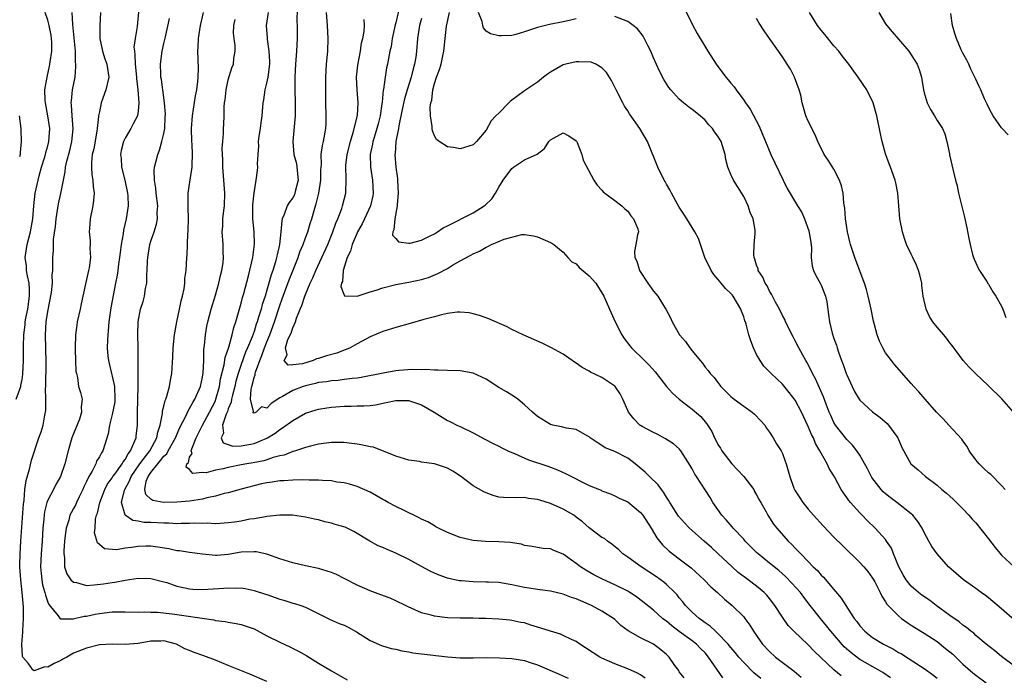
# Model space of a CAD drawing. Units: inches. Extents: x 2601000 to 2604000, y 1497000 to 1500000.
# Drawn here: x 2603291 to 2603443, y 1497416 to 1497518 of the extents above; entities that cross this region are included whole.
import ezdxf

# ---------------------------------------------------------------- set-up
doc = ezdxf.new("R2010")
doc.units = ezdxf.units.IN
doc.header["$MEASUREMENT"] = 0
doc.layers.add('LD26011497_2ft', color=60, linetype='Continuous')

msp = doc.modelspace()

# ---------------------------------------------------------------- linework, layer by layer
at = {"layer": 'LD26011497_2ft'}
for points, elevation in [([(2603333.68, 1497519.68), (2603333.65, 1497517.65), (2603333.7, 1497517), (2603333.7, 1497515.7), (2603333.72, 1497515), (2603333.61, 1497513), (2603333.45, 1497511), (2603333.33, 1497509), (2603333.31, 1497507), (2603333.39, 1497505), (2603333.41, 1497503), (2603333.02, 1497499), (2603333.2, 1497497), (2603333.57, 1497495.57), (2603333.67, 1497495), (2603333.86, 1497493), (2603333.46, 1497491.46), (2603333.36, 1497491), (2603333.26, 1497490.74), (2603333, 1497490.28), (2603332.45, 1497489.55), (2603332.14, 1497489), (2603331.68, 1497487.68), (2603331.38, 1497487), (2603331.31, 1497486.69), (2603331.18, 1497485), (2603330.97, 1497483), (2603330.57, 1497481.43), (2603330.51, 1497481), (2603330.33, 1497480.33), (2603329.91, 1497479), (2603329.67, 1497478.33), (2603329.31, 1497477), (2603329, 1497475.94), (2603328.71, 1497475), (2603328.27, 1497473.73), (2603328.09, 1497473), (2603327.72, 1497471.72), (2603327.49, 1497471), (2603327.35, 1497470.65), (2603327, 1497469.54), (2603326.7, 1497468.7), (2603326.01, 1497467), (2603325.7, 1497466.3), (2603325, 1497464.4), (2603324.52, 1497463), (2603324.19, 1497461.81), (2603324.01, 1497461), (2603323.65, 1497459.65), (2603323.51, 1497459), (2603323.44, 1497458.56), (2603323, 1497457.5), (2603322.88, 1497457.12), (2603322.67, 1497456.67), (2603322.12, 1497455), (2603322.24, 1497453.76), (2603321.91, 1497453), (2603322.23, 1497452.23), (2603323, 1497451.98), (2603323.72, 1497451.72), (2603325, 1497451.78), (2603325.91, 1497451.91), (2603327, 1497452.13), (2603329, 1497452.94), (2603329.1, 1497453), (2603330.26, 1497453.74), (2603331, 1497454.3), (2603331.44, 1497454.56), (2603333, 1497455.71), (2603335, 1497456.82), (2603336.64, 1497457.36), (2603337, 1497457.46), (2603338.32, 1497457.68), (2603339, 1497457.77), (2603341, 1497457.91), (2603342.08, 1497457.92), (2603343, 1497457.96), (2603344.02, 1497457.98), (2603345, 1497458.06), (2603345.84, 1497458.16), (2603347.51, 1497458.49), (2603349, 1497458.8), (2603351, 1497458.81), (2603351.3, 1497458.7), (2603353, 1497458.16), (2603354.97, 1497457), (2603357, 1497455.7), (2603357.48, 1497455.48), (2603358.45, 1497455), (2603359, 1497454.75), (2603361, 1497453.78), (2603362.83, 1497452.83), (2603364.12, 1497452.12), (2603365, 1497451.71), (2603365.44, 1497451.44), (2603366.39, 1497451), (2603367, 1497450.72), (2603367.43, 1497450.57), (2603369.62, 1497449.62), (2603372.61, 1497448.62), (2603373, 1497448.46), (2603374.07, 1497448.07), (2603375.43, 1497447.43), (2603379, 1497445.64), (2603380.87, 1497444.87), (2603381, 1497444.79), (2603382.31, 1497444.31), (2603383, 1497444.02), (2603383.66, 1497443.66), (2603385, 1497443.06), (2603387, 1497441.45), (2603387.35, 1497441), (2603388.62, 1497439), (2603389.51, 1497437.51), (2603389.94, 1497437), (2603390.4, 1497436.4), (2603391.43, 1497435.43), (2603393, 1497434.25), (2603394.83, 1497432.83), (2603396.86, 1497431), (2603397.9, 1497429.9), (2603398.94, 1497429), (2603399.99, 1497427.99), (2603401.21, 1497427), (2603403, 1497425.22), (2603403.18, 1497425), (2603403.95, 1497423.95), (2603404.5, 1497423), (2603405.52, 1497421.52), (2603405.91, 1497421), (2603407, 1497419.84), (2603407.94, 1497419), (2603410.8, 1497416.8), (2603411.89, 1497415.89)], 9150), ([(2603349.48, 1497519.48), (2603349, 1497517.42), (2603348.91, 1497517.09), (2603348.45, 1497515), (2603348.26, 1497513.74), (2603348.09, 1497513), (2603347.86, 1497511.86), (2603347.72, 1497511), (2603347.58, 1497510.42), (2603347.33, 1497509), (2603347.08, 1497507.08), (2603347.05, 1497506.95), (2603346.87, 1497505.13), (2603346.86, 1497504.86), (2603346.58, 1497503), (2603346.27, 1497501.73), (2603346.07, 1497501), (2603345.62, 1497499.62), (2603345.45, 1497499), (2603345.39, 1497498.61), (2603345.04, 1497497), (2603345.1, 1497495), (2603345.39, 1497493), (2603345.48, 1497491), (2603345.42, 1497490.58), (2603345.09, 1497489), (2603344.16, 1497487), (2603343.77, 1497486.23), (2603343.08, 1497485), (2603343, 1497484.82), (2603342.23, 1497483), (2603341.99, 1497482.01), (2603341.48, 1497481), (2603340.84, 1497479), (2603340.72, 1497477.28), (2603340.59, 1497477), (2603340.48, 1497476.48), (2603341.04, 1497475.04), (2603343.01, 1497475.01), (2603345, 1497475.69), (2603345.94, 1497475.94), (2603347, 1497476.3), (2603349, 1497476.79), (2603351, 1497477.17), (2603353, 1497477.59), (2603354.08, 1497477.92), (2603355.5, 1497478.5), (2603357, 1497479.32), (2603357.8, 1497479.8), (2603359, 1497480.48), (2603360.63, 1497481.37), (2603361, 1497481.59), (2603361.99, 1497482.01), (2603363, 1497482.61), (2603363.31, 1497482.69), (2603363.86, 1497483), (2603365.84, 1497483.84), (2603367, 1497484.17), (2603368.55, 1497484.55), (2603369, 1497484.56), (2603370.39, 1497484.39), (2603371, 1497484.23), (2603373, 1497483.34), (2603373.21, 1497483.21), (2603373.51, 1497483), (2603375, 1497481.82), (2603375.7, 1497481), (2603376.33, 1497480.33), (2603377, 1497480.01), (2603377.46, 1497479.46), (2603379, 1497478.14), (2603380.02, 1497477), (2603381, 1497475.52), (2603381.3, 1497475), (2603382.19, 1497473), (2603382.4, 1497472.4), (2603383.04, 1497471.04), (2603384.08, 1497469), (2603384.45, 1497468.45), (2603385.32, 1497467.31), (2603385.56, 1497467), (2603387.58, 1497465), (2603388.3, 1497464.3), (2603389.24, 1497463.24), (2603390.11, 1497462.11), (2603391.03, 1497461), (2603391.95, 1497459.95), (2603392.99, 1497459), (2603395, 1497457.46), (2603396.32, 1497456.32), (2603397.22, 1497455.22), (2603398.02, 1497454.02), (2603398.48, 1497453), (2603398.67, 1497452.67), (2603399, 1497452), (2603399.4, 1497451.4), (2603399.59, 1497451), (2603401.13, 1497449), (2603402.05, 1497448.05), (2603403.01, 1497447.01), (2603404.54, 1497445), (2603404.69, 1497444.69), (2603405, 1497444.19), (2603405.41, 1497443.41), (2603405.67, 1497443), (2603406.48, 1497441.52), (2603406.74, 1497441), (2603407.63, 1497439.63), (2603408.12, 1497439), (2603409.89, 1497437), (2603410.48, 1497436.48), (2603411, 1497435.9), (2603411.45, 1497435.45), (2603411.84, 1497435), (2603413, 1497433.83), (2603413.79, 1497433), (2603414.42, 1497432.42), (2603415, 1497431.72), (2603415.38, 1497431.38), (2603417, 1497429.46), (2603418.14, 1497428.14), (2603418.83, 1497427), (2603420.14, 1497425), (2603420.52, 1497424.52), (2603421, 1497423.86), (2603421.79, 1497423), (2603422.46, 1497422.46), (2603423, 1497422.05), (2603424.69, 1497421), (2603426.21, 1497420.21), (2603427, 1497419.72), (2603427.47, 1497419.47), (2603430.43, 1497417.57), (2603431, 1497417.22), (2603432.3, 1497416.3), (2603433, 1497415.71)], 9144), ([(2603393.73, 1497519.73), (2603395, 1497517.19), (2603395.76, 1497515.76), (2603397.4, 1497513), (2603398.7, 1497511), (2603400.23, 1497509), (2603400.59, 1497508.59), (2603401, 1497508.05), (2603401.49, 1497507.49), (2603401.82, 1497507), (2603403, 1497505.41), (2603403.28, 1497505), (2603404, 1497504), (2603405.38, 1497501.38), (2603405.98, 1497499.97), (2603406.37, 1497499), (2603407.22, 1497497), (2603409.73, 1497491.73), (2603411.33, 1497489), (2603411.99, 1497487.99), (2603412.4, 1497487), (2603413.12, 1497485.12), (2603413.39, 1497483.39), (2603413.49, 1497482.51), (2603413.45, 1497481), (2603413.64, 1497479.64), (2603413.82, 1497479), (2603414.2, 1497478.2), (2603414.88, 1497477), (2603415, 1497476.73), (2603415.7, 1497475), (2603415.87, 1497474.13), (2603416.17, 1497472.17), (2603416.31, 1497471), (2603416.73, 1497469.27), (2603417, 1497468.45), (2603417.38, 1497467.38), (2603417.48, 1497467), (2603417.71, 1497466.29), (2603418.17, 1497465), (2603418.41, 1497464.41), (2603418.91, 1497463), (2603419, 1497462.77), (2603419.81, 1497461), (2603420.2, 1497460.2), (2603420.91, 1497459), (2603421, 1497458.88), (2603423, 1497457.05), (2603424.16, 1497456.16), (2603425.23, 1497455.23), (2603425.45, 1497455), (2603426.9, 1497453), (2603427.53, 1497451.53), (2603428.94, 1497449), (2603430.05, 1497448.05), (2603431.19, 1497447), (2603433, 1497445.65), (2603433.75, 1497445), (2603434.45, 1497444.45), (2603435, 1497443.95), (2603435.5, 1497443.5), (2603436.03, 1497443), (2603437, 1497442), (2603437.93, 1497441), (2603438.42, 1497440.42), (2603439, 1497439.81), (2603441, 1497437.35), (2603441.99, 1497435.99), (2603443, 1497434.83), (2603445, 1497432.94)], 9136), ([(2603290.09, 1497459), (2603290.79, 1497461), (2603290.84, 1497461.16), (2603291, 1497462.08), (2603291.12, 1497462.88), (2603291.22, 1497465), (2603291.24, 1497466.76), (2603291.22, 1497467.22), (2603291.28, 1497469), (2603291.47, 1497470.53), (2603291.51, 1497471), (2603291.61, 1497471.61), (2603291.88, 1497473), (2603292.16, 1497475), (2603292.14, 1497476.14), (2603292.09, 1497477), (2603291.83, 1497478.17), (2603291.72, 1497479), (2603291.7, 1497479.7), (2603291.51, 1497481), (2603291.82, 1497483), (2603292.34, 1497485), (2603292.67, 1497487), (2603292.81, 1497489), (2603293.05, 1497491), (2603293.5, 1497493), (2603293.67, 1497493.67), (2603294.03, 1497495), (2603294.49, 1497496.49), (2603294.63, 1497497), (2603294.69, 1497497.31), (2603295, 1497498.32), (2603295.18, 1497499), (2603295.31, 1497501), (2603295.01, 1497503.01), (2603294.62, 1497505), (2603294.59, 1497505.41), (2603294.55, 1497507), (2603294.88, 1497509), (2603295.28, 1497510.72), (2603295.33, 1497511), (2603295.36, 1497511.36), (2603295.61, 1497513), (2603295.61, 1497514.39), (2603295.58, 1497515), (2603295.51, 1497515.51), (2603295.22, 1497517), (2603295, 1497517.85), (2603294.58, 1497519)], 9166), ([(2603329, 1497415.18), (2603326.34, 1497416.34), (2603323, 1497417.67), (2603321, 1497418.5), (2603319.19, 1497419.19), (2603317.69, 1497419.69), (2603317, 1497420), (2603316.28, 1497420.28), (2603314.98, 1497420.98), (2603313, 1497421.51), (2603312.52, 1497421.48), (2603311, 1497421.46), (2603309, 1497421.11), (2603307, 1497420.94), (2603305, 1497421.02), (2603303, 1497420.91), (2603301, 1497420.4), (2603299, 1497419.59), (2603297.93, 1497419), (2603297.35, 1497418.65), (2603297, 1497418.47), (2603295.99, 1497418.01), (2603295, 1497417.45), (2603294.52, 1497417.48), (2603293.32, 1497417), (2603292.86, 1497416.86), (2603292.68, 1497417), (2603291.96, 1497418.04), (2603291.1, 1497419), (2603291.06, 1497419.06), (2603290.98, 1497420.98), (2603291.12, 1497422.88), (2603291.1, 1497423.1), (2603291.25, 1497425), (2603291.24, 1497426.76), (2603291.04, 1497429), (2603290.8, 1497431), (2603290.67, 1497433), (2603290.67, 1497433.33), (2603290.71, 1497435), (2603290.83, 1497437), (2603291.24, 1497442.76), (2603291.26, 1497443), (2603291.33, 1497443.33), (2603291.46, 1497445), (2603291.62, 1497446.38), (2603292.14, 1497448.14), (2603292.47, 1497449.53), (2603293.63, 1497453), (2603293.96, 1497453.96), (2603294.28, 1497455), (2603294.54, 1497456.54), (2603294.72, 1497457.28), (2603294.71, 1497459), (2603294.66, 1497460.66), (2603294.7, 1497461), (2603294.76, 1497464.76), (2603294.64, 1497469), (2603294.76, 1497471), (2603295, 1497472.62), (2603295.57, 1497475.57), (2603295.71, 1497477), (2603295.69, 1497478.31), (2603295.77, 1497479), (2603295.77, 1497481), (2603295.9, 1497482.1), (2603295.86, 1497483), (2603295.87, 1497483.87), (2603296.17, 1497485.83), (2603296.28, 1497487), (2603296.6, 1497489), (2603296.67, 1497489.33), (2603297.04, 1497490.96), (2603297.71, 1497494.29), (2603297.77, 1497495), (2603297.97, 1497495.97), (2603298.4, 1497497.6), (2603298.75, 1497499), (2603298.95, 1497500.95), (2603298.78, 1497503), (2603298.69, 1497504.69), (2603298.64, 1497505), (2603298.66, 1497505.34), (2603298.85, 1497507), (2603299.23, 1497509), (2603299.37, 1497510.63), (2603299.36, 1497511), (2603299.32, 1497511.32), (2603299.28, 1497513), (2603299.08, 1497515.08), (2603298.86, 1497517.14), (2603298.78, 1497519)], 9164), ([(2603303.17, 1497519), (2603303.06, 1497517), (2603303.08, 1497515), (2603303.5, 1497513), (2603303.85, 1497511.85), (2603304.17, 1497511), (2603304.46, 1497509), (2603304.01, 1497507), (2603303.3, 1497505), (2603303, 1497503.62), (2603302.89, 1497503), (2603302.89, 1497502.89), (2603302.68, 1497501), (2603302.62, 1497500.62), (2603302.12, 1497497.88), (2603301.9, 1497497), (2603301.76, 1497495.76), (2603301.77, 1497495), (2603301.82, 1497493.82), (2603301.99, 1497493), (2603302.02, 1497492.02), (2603302.19, 1497491), (2603302.11, 1497489.89), (2603302.01, 1497489), (2603301.6, 1497487), (2603301.49, 1497485.49), (2603301.44, 1497485), (2603301.57, 1497483.57), (2603301.58, 1497483), (2603301.54, 1497482.46), (2603301.61, 1497481), (2603301.4, 1497479.4), (2603301.33, 1497479), (2603300.89, 1497477.11), (2603300.42, 1497475), (2603300.2, 1497473.8), (2603300, 1497473), (2603299.57, 1497471), (2603299.48, 1497470.52), (2603299.28, 1497469), (2603299.23, 1497467), (2603299.26, 1497466.74), (2603299.31, 1497465), (2603299.35, 1497463.35), (2603299.43, 1497463), (2603299.6, 1497462.4), (2603299.77, 1497461), (2603300.05, 1497460.05), (2603300.32, 1497459), (2603300.17, 1497457.83), (2603300.24, 1497457), (2603299.9, 1497455.9), (2603298.74, 1497453), (2603298.14, 1497451), (2603297.63, 1497449), (2603296.96, 1497447), (2603296.24, 1497445.76), (2603295.86, 1497445), (2603295, 1497443.36), (2603294.86, 1497443), (2603294.48, 1497441.52), (2603294.42, 1497441), (2603294.38, 1497440.38), (2603294.25, 1497439), (2603294.13, 1497437), (2603293.96, 1497435), (2603293.88, 1497433), (2603293.95, 1497431.95), (2603294.07, 1497431), (2603294.2, 1497430.2), (2603294.56, 1497429), (2603294.62, 1497428.62), (2603295, 1497427.49), (2603295.14, 1497427.14), (2603296.6, 1497425.4), (2603296.93, 1497424.93), (2603298.94, 1497424.94), (2603300.66, 1497425.34), (2603301, 1497425.36), (2603302.33, 1497425.67), (2603303, 1497425.78), (2603305, 1497426), (2603306.01, 1497425.99), (2603307, 1497426), (2603309, 1497425.98), (2603309.98, 1497426.02), (2603311, 1497425.97), (2603312.04, 1497425.96), (2603314.28, 1497425.72), (2603320.75, 1497424.75), (2603321, 1497424.68), (2603322.52, 1497424.52), (2603323, 1497424.41), (2603324.22, 1497424.22), (2603325, 1497424.05), (2603327, 1497423.35), (2603329, 1497422.31), (2603331, 1497421.31), (2603332.58, 1497420.58), (2603333.91, 1497419.91), (2603335.18, 1497419.18), (2603337, 1497418.04), (2603339, 1497416.84), (2603341.48, 1497415.48)], 9162), ([(2603309.06, 1497519.06), (2603308.87, 1497516.87), (2603308.55, 1497515), (2603308.37, 1497513.63), (2603308.43, 1497513), (2603308.52, 1497512.52), (2603308.57, 1497511), (2603308.77, 1497509), (2603308.76, 1497508.76), (2603308.97, 1497507), (2603309.11, 1497505), (2603309, 1497503.72), (2603308.9, 1497503), (2603308.26, 1497501.74), (2603307.86, 1497501), (2603307, 1497499.54), (2603306.76, 1497499), (2603306.41, 1497497.59), (2603306.3, 1497497), (2603306.36, 1497496.36), (2603306.42, 1497495), (2603306.93, 1497493), (2603307.38, 1497491), (2603307.42, 1497490.58), (2603307.47, 1497489), (2603307.16, 1497487), (2603306.75, 1497485.25), (2603306.68, 1497484.68), (2603306.37, 1497483), (2603306.21, 1497481.79), (2603306.12, 1497481), (2603305.96, 1497479.96), (2603305.85, 1497479), (2603305.75, 1497478.25), (2603305.53, 1497477), (2603304.79, 1497473.21), (2603304.48, 1497471), (2603304.39, 1497469.61), (2603304.3, 1497469), (2603304.25, 1497468.25), (2603304.22, 1497467), (2603304.32, 1497465.68), (2603304.4, 1497465), (2603304.53, 1497464.53), (2603304.89, 1497463), (2603305, 1497462.59), (2603305.34, 1497461), (2603305.41, 1497459), (2603305.38, 1497458.62), (2603305, 1497456.62), (2603304.58, 1497455), (2603304.38, 1497453.62), (2603303.54, 1497451), (2603303.31, 1497450.69), (2603303, 1497450.09), (2603302.58, 1497449.42), (2603302.43, 1497449), (2603301.86, 1497447.86), (2603301.35, 1497447), (2603301, 1497446.24), (2603300.6, 1497445.4), (2603300.43, 1497445), (2603299.88, 1497443.88), (2603299.46, 1497443), (2603299.33, 1497442.67), (2603299, 1497442.05), (2603298.61, 1497441.39), (2603298.44, 1497441), (2603298.25, 1497440.25), (2603297.85, 1497439), (2603297.75, 1497438.25), (2603297.61, 1497437), (2603297.48, 1497435.48), (2603297.48, 1497435), (2603297.57, 1497434.43), (2603297.58, 1497433), (2603297.93, 1497431.93), (2603298.56, 1497431), (2603299, 1497430.6), (2603299.45, 1497430.55), (2603301, 1497430.12), (2603302.18, 1497430.18), (2603303.64, 1497430.36), (2603305, 1497430.58), (2603305.39, 1497430.61), (2603307, 1497430.93), (2603309, 1497431.24), (2603311, 1497431.2), (2603313, 1497430.68), (2603313.46, 1497430.54), (2603315, 1497430), (2603316.25, 1497429.75), (2603317, 1497429.57), (2603317.53, 1497429.53), (2603319, 1497429.47), (2603322.33, 1497429.67), (2603323, 1497429.75), (2603324.31, 1497429.69), (2603325, 1497429.72), (2603325.64, 1497429.64), (2603327, 1497429.34), (2603328.77, 1497428.77), (2603329, 1497428.68), (2603330.26, 1497428.26), (2603331, 1497427.96), (2603331.76, 1497427.76), (2603333, 1497427.37), (2603333.3, 1497427.3), (2603334.24, 1497427), (2603335, 1497426.72), (2603335.59, 1497426.41), (2603338.82, 1497424.82), (2603340.22, 1497424.22), (2603341, 1497423.93), (2603341.62, 1497423.62), (2603342.91, 1497422.91), (2603345, 1497421.56), (2603346.77, 1497420.77), (2603348.3, 1497420.3), (2603349, 1497420.2), (2603349.95, 1497419.95), (2603351, 1497419.79), (2603351.66, 1497419.66), (2603353, 1497419.48), (2603357, 1497419.03), (2603359, 1497418.9), (2603361, 1497418.88), (2603363.09, 1497418.91), (2603365.12, 1497418.88), (2603367, 1497418.77), (2603369, 1497418.45), (2603369.85, 1497418.15), (2603371, 1497417.8), (2603374.35, 1497416.35), (2603375.73, 1497415.73)], 9160), ([(2603387.72, 1497415.72), (2603387, 1497416.24), (2603386.5, 1497416.5), (2603385, 1497417.17), (2603383, 1497417.92), (2603381, 1497418.82), (2603380.68, 1497419), (2603379.65, 1497419.65), (2603378.45, 1497420.45), (2603377.58, 1497421), (2603377, 1497421.39), (2603376.27, 1497421.73), (2603375, 1497422.36), (2603374.55, 1497422.55), (2603373, 1497423.01), (2603371.49, 1497423.49), (2603369.96, 1497423.96), (2603369, 1497424.29), (2603368.38, 1497424.38), (2603367, 1497424.69), (2603366.7, 1497424.7), (2603365, 1497424.85), (2603362.96, 1497424.96), (2603361.95, 1497425), (2603361, 1497425.03), (2603359, 1497425.01), (2603357, 1497425.06), (2603355, 1497425.33), (2603354.51, 1497425.49), (2603353, 1497425.88), (2603351.4, 1497426.6), (2603351, 1497426.76), (2603350.53, 1497427), (2603349, 1497427.74), (2603348.11, 1497428.11), (2603346.67, 1497428.67), (2603345, 1497429.26), (2603343, 1497430.13), (2603341, 1497431.19), (2603339.79, 1497431.79), (2603339, 1497432.13), (2603338.35, 1497432.35), (2603337, 1497432.75), (2603335, 1497433.17), (2603333, 1497433.63), (2603331, 1497434.25), (2603329, 1497434.94), (2603327.31, 1497435.31), (2603327, 1497435.35), (2603325, 1497435.29), (2603323, 1497434.93), (2603321.22, 1497434.78), (2603321, 1497434.75), (2603319, 1497434.94), (2603317, 1497435.22), (2603315.46, 1497435.46), (2603315, 1497435.5), (2603313.77, 1497435.77), (2603312.07, 1497436.07), (2603311, 1497436.21), (2603310.2, 1497436.2), (2603309, 1497436.16), (2603307.98, 1497435.98), (2603307, 1497435.87), (2603305.64, 1497435.64), (2603303.79, 1497435.79), (2603303, 1497436.44), (2603302.71, 1497436.71), (2603302.27, 1497438.27), (2603302.33, 1497439), (2603302.4, 1497440.4), (2603302.56, 1497441), (2603302.69, 1497441.31), (2603303.05, 1497443), (2603303.83, 1497445), (2603304.23, 1497445.77), (2603305, 1497446.83), (2603305.1, 1497447), (2603305.4, 1497447.4), (2603306.54, 1497449), (2603306.7, 1497449.3), (2603307, 1497449.67), (2603307.45, 1497450.55), (2603307.84, 1497451), (2603308.53, 1497452.53), (2603308.69, 1497453), (2603308.71, 1497453.29), (2603308.9, 1497455), (2603308.92, 1497456.92), (2603308.98, 1497459), (2603309.02, 1497461.02), (2603309.03, 1497467.03), (2603308.98, 1497469.02), (2603309, 1497471), (2603309.39, 1497473), (2603309.81, 1497474.19), (2603310, 1497475), (2603310.17, 1497476.17), (2603310.37, 1497477), (2603310.39, 1497478.39), (2603310.44, 1497479), (2603310.48, 1497480.48), (2603310.51, 1497481), (2603310.84, 1497483), (2603311, 1497483.52), (2603311.49, 1497485), (2603311.85, 1497486.15), (2603312, 1497487), (2603311.98, 1497487.98), (2603312.06, 1497489), (2603311.81, 1497491), (2603311.78, 1497491.78), (2603311.55, 1497493), (2603311.51, 1497494.49), (2603311.58, 1497495), (2603312.06, 1497497), (2603312.35, 1497497.65), (2603312.71, 1497499), (2603313, 1497500.24), (2603313.14, 1497501), (2603313.23, 1497502.77), (2603313.24, 1497503.24), (2603313.1, 1497505), (2603312.83, 1497507), (2603312.63, 1497508.63), (2603312.56, 1497509), (2603312.53, 1497509.47), (2603312.48, 1497511), (2603312.73, 1497513), (2603313, 1497514.2), (2603313.17, 1497514.83), (2603313.25, 1497515.25), (2603313.9, 1497518.1)], 9158), ([(2603393.75, 1497415.75), (2603393, 1497416.72), (2603392.9, 1497416.9), (2603392.3, 1497417.7), (2603391.4, 1497419), (2603391, 1497419.37), (2603390.14, 1497420.14), (2603389, 1497420.98), (2603387, 1497421.96), (2603385.04, 1497423.04), (2603383.9, 1497423.9), (2603383, 1497424.8), (2603382.76, 1497425), (2603381, 1497426.13), (2603379.37, 1497427), (2603379, 1497427.17), (2603377.7, 1497427.7), (2603377, 1497428.05), (2603376.26, 1497428.26), (2603375, 1497428.77), (2603373, 1497429.21), (2603371, 1497429.48), (2603369.7, 1497429.7), (2603369, 1497429.8), (2603367, 1497430.22), (2603365, 1497430.54), (2603363.39, 1497430.61), (2603363, 1497430.64), (2603361, 1497430.66), (2603359.2, 1497430.8), (2603359, 1497430.8), (2603358.82, 1497430.82), (2603357, 1497431.23), (2603355.71, 1497431.71), (2603355, 1497432.02), (2603354.34, 1497432.34), (2603353, 1497433.04), (2603351, 1497434.13), (2603349, 1497435.14), (2603347.67, 1497435.67), (2603347, 1497436.01), (2603346.28, 1497436.28), (2603344.99, 1497436.99), (2603342.49, 1497438.49), (2603341.13, 1497439.13), (2603339.59, 1497439.58), (2603339, 1497439.77), (2603337.98, 1497439.98), (2603337, 1497440.27), (2603336.38, 1497440.38), (2603335, 1497440.7), (2603332.99, 1497440.99), (2603331, 1497441.04), (2603329, 1497440.79), (2603328.78, 1497440.78), (2603327, 1497440.44), (2603326.37, 1497440.37), (2603325, 1497440.1), (2603323.95, 1497439.95), (2603323, 1497439.8), (2603321.74, 1497439.74), (2603321, 1497439.68), (2603319.75, 1497439.75), (2603319, 1497439.72), (2603317.75, 1497439.75), (2603317, 1497439.7), (2603315.72, 1497439.72), (2603315, 1497439.68), (2603313.76, 1497439.76), (2603313, 1497439.75), (2603311, 1497439.87), (2603309.89, 1497439.89), (2603309, 1497440.08), (2603308.17, 1497440.17), (2603306.99, 1497440.99), (2603306.45, 1497443), (2603306.9, 1497444.9), (2603306.94, 1497445), (2603307.68, 1497446.32), (2603307.92, 1497447), (2603309.29, 1497449), (2603310.83, 1497451), (2603311.93, 1497453), (2603312.09, 1497453.91), (2603312.44, 1497455), (2603312.78, 1497456.78), (2603312.81, 1497457.19), (2603313, 1497457.92), (2603313.2, 1497458.8), (2603313.3, 1497459), (2603313.46, 1497459.46), (2603313.87, 1497461), (2603314.02, 1497461.98), (2603314.25, 1497463), (2603314.41, 1497465.59), (2603314.46, 1497467), (2603314.67, 1497469), (2603315.04, 1497471), (2603315.46, 1497473), (2603315.7, 1497474.3), (2603315.9, 1497475), (2603316.15, 1497476.15), (2603316.25, 1497477), (2603316.28, 1497477.72), (2603316.46, 1497479), (2603316.57, 1497481), (2603316.63, 1497481.37), (2603316.66, 1497483), (2603316.73, 1497484.73), (2603316.77, 1497485), (2603316.78, 1497485.22), (2603316.84, 1497487), (2603316.79, 1497488.79), (2603316.76, 1497489.24), (2603316.76, 1497491), (2603317.07, 1497493.07), (2603317.41, 1497495), (2603317.39, 1497495.39), (2603317.47, 1497497), (2603317.39, 1497498.61), (2603317.36, 1497499), (2603317.31, 1497501), (2603317.45, 1497503), (2603317.92, 1497506.08), (2603318.11, 1497507), (2603318.3, 1497508.3), (2603318.35, 1497509), (2603318.39, 1497510.39), (2603318.26, 1497513), (2603318.32, 1497513.68), (2603318.38, 1497515), (2603318.71, 1497517), (2603319.17, 1497519)], 9156), ([(2603399.75, 1497415.75), (2603397.55, 1497419), (2603397, 1497419.64), (2603396.3, 1497420.3), (2603395.65, 1497421), (2603395, 1497421.5), (2603393, 1497422.94), (2603391.82, 1497423.82), (2603391, 1497424.55), (2603390.73, 1497424.73), (2603390.37, 1497425), (2603389, 1497426.25), (2603386.35, 1497428.35), (2603385.34, 1497429), (2603385, 1497429.2), (2603383, 1497430.2), (2603381.07, 1497431.07), (2603379.75, 1497431.75), (2603378.48, 1497432.48), (2603377.67, 1497433), (2603377, 1497433.52), (2603375, 1497434.95), (2603373.53, 1497435.53), (2603373, 1497435.77), (2603371.86, 1497435.86), (2603371, 1497435.99), (2603370.17, 1497436.17), (2603369, 1497436.31), (2603368.49, 1497436.49), (2603366.75, 1497436.75), (2603365, 1497436.86), (2603362.92, 1497436.92), (2603361, 1497437.1), (2603359, 1497437.57), (2603357, 1497438.33), (2603355.64, 1497439), (2603355.23, 1497439.23), (2603355, 1497439.34), (2603353.96, 1497439.96), (2603353, 1497440.4), (2603352.61, 1497440.61), (2603351.78, 1497441), (2603351, 1497441.39), (2603350.28, 1497441.72), (2603349, 1497442.36), (2603347.84, 1497443), (2603347.31, 1497443.31), (2603347, 1497443.47), (2603346.03, 1497444.03), (2603345, 1497444.6), (2603343, 1497445.48), (2603341.83, 1497445.83), (2603341, 1497446.02), (2603339.84, 1497446.16), (2603339, 1497446.34), (2603337.62, 1497446.38), (2603337, 1497446.47), (2603335.56, 1497446.44), (2603334.5, 1497446.5), (2603333, 1497446.45), (2603331.65, 1497446.35), (2603331, 1497446.34), (2603329.84, 1497446.16), (2603329, 1497446.05), (2603328.14, 1497445.86), (2603325, 1497445.06), (2603323, 1497444.48), (2603322.36, 1497444.36), (2603321, 1497443.94), (2603319.7, 1497443.7), (2603319, 1497443.5), (2603317, 1497443.2), (2603315.02, 1497443.02), (2603313, 1497442.98), (2603311.3, 1497443.3), (2603311, 1497443.51), (2603310.21, 1497444.21), (2603310.07, 1497445), (2603310.28, 1497446.29), (2603310.57, 1497447), (2603311, 1497447.62), (2603312.06, 1497449), (2603312.51, 1497449.48), (2603313, 1497450.15), (2603313.45, 1497450.55), (2603313.68, 1497451), (2603314.83, 1497453), (2603314.87, 1497453.13), (2603315.46, 1497454.54), (2603316.46, 1497456.46), (2603316.78, 1497457.22), (2603317, 1497457.55), (2603317.49, 1497458.51), (2603317.82, 1497459), (2603318.69, 1497461), (2603319, 1497462.44), (2603319.1, 1497463.1), (2603319.19, 1497465), (2603319.23, 1497466.77), (2603319.33, 1497467.33), (2603319.46, 1497469), (2603319.67, 1497470.33), (2603319.81, 1497471), (2603320.34, 1497473), (2603321, 1497475.15), (2603321.54, 1497477), (2603321.8, 1497478.2), (2603322.01, 1497479), (2603322.19, 1497480.19), (2603322.27, 1497481), (2603322.22, 1497481.79), (2603322.21, 1497483), (2603322.06, 1497485), (2603322.15, 1497485.85), (2603322.16, 1497487), (2603322.31, 1497488.31), (2603322.42, 1497489), (2603322.49, 1497491), (2603322.16, 1497495), (2603322.15, 1497496.15), (2603322.07, 1497497.93), (2603322.14, 1497499), (2603322.25, 1497500.25), (2603322.26, 1497501), (2603322.31, 1497501.69), (2603322.36, 1497503), (2603322.37, 1497504.37), (2603322.43, 1497505), (2603322.51, 1497505.49), (2603322.66, 1497507), (2603323, 1497508.57), (2603323.57, 1497510.43), (2603323.81, 1497511), (2603323.89, 1497511.89), (2603324.06, 1497513), (2603324.08, 1497513.92), (2603323.91, 1497515), (2603323.83, 1497515.83), (2603323.88, 1497517), (2603324.07, 1497517.93)], 9154), ([(2603405.65, 1497415.65), (2603404.57, 1497416.57), (2603403, 1497418.15), (2603402.23, 1497419), (2603401.69, 1497419.69), (2603401, 1497420.46), (2603400.56, 1497421), (2603398.83, 1497422.83), (2603398.61, 1497423), (2603397.8, 1497423.8), (2603397, 1497424.31), (2603396.62, 1497424.62), (2603396.06, 1497425), (2603395, 1497425.95), (2603393.98, 1497427), (2603393.56, 1497427.56), (2603393, 1497428.17), (2603392.64, 1497428.64), (2603392.31, 1497429), (2603391, 1497430.28), (2603390.61, 1497430.61), (2603389.47, 1497431.47), (2603387.07, 1497433), (2603385, 1497434.51), (2603384.24, 1497435), (2603383.62, 1497435.62), (2603382.53, 1497436.53), (2603381.83, 1497437), (2603381.37, 1497437.37), (2603381, 1497437.56), (2603379, 1497439.07), (2603377.96, 1497439.96), (2603377, 1497440.73), (2603376.63, 1497441), (2603375, 1497441.96), (2603373, 1497442.81), (2603371.33, 1497443.33), (2603371, 1497443.46), (2603369.62, 1497443.62), (2603369, 1497443.76), (2603367.68, 1497443.68), (2603365.74, 1497443.74), (2603365, 1497443.82), (2603364.09, 1497444.09), (2603363, 1497444.47), (2603362.64, 1497444.64), (2603361, 1497445.59), (2603359.06, 1497447.06), (2603357.84, 1497447.84), (2603357, 1497448.33), (2603355, 1497449), (2603353, 1497449.25), (2603352.67, 1497449.33), (2603351, 1497449.56), (2603349, 1497450.18), (2603345.55, 1497451.55), (2603345, 1497451.64), (2603343.9, 1497451.9), (2603343, 1497452.05), (2603342.16, 1497452.16), (2603341, 1497452.29), (2603340.3, 1497452.3), (2603339, 1497452.29), (2603338.21, 1497452.21), (2603337, 1497452.02), (2603335.74, 1497451.74), (2603335, 1497451.53), (2603333.42, 1497451), (2603333.1, 1497450.9), (2603333, 1497450.88), (2603331.67, 1497450.33), (2603331, 1497450.21), (2603329.96, 1497449.96), (2603329, 1497449.61), (2603328.54, 1497449.46), (2603326.85, 1497449.15), (2603325.89, 1497449), (2603325, 1497448.83), (2603323, 1497448.43), (2603322.19, 1497448.19), (2603321, 1497447.99), (2603319.59, 1497447.59), (2603319, 1497447.65), (2603317.5, 1497447.5), (2603317, 1497448.09), (2603316.46, 1497448.46), (2603316.59, 1497449), (2603316.81, 1497449.19), (2603317, 1497450.04), (2603317.41, 1497450.59), (2603317.27, 1497451), (2603317.33, 1497451.33), (2603318.04, 1497453), (2603319.01, 1497455), (2603320.11, 1497457), (2603321, 1497458.77), (2603321.09, 1497459), (2603321.64, 1497461), (2603321.82, 1497462.18), (2603322.36, 1497464.36), (2603322.51, 1497465.49), (2603323.08, 1497467.08), (2603323.62, 1497469), (2603323.86, 1497470.14), (2603324.16, 1497471), (2603325, 1497473.9), (2603325.22, 1497474.78), (2603325.42, 1497475.42), (2603326.16, 1497478.16), (2603326.83, 1497481), (2603327.08, 1497483.08), (2603327, 1497485), (2603326.8, 1497487), (2603326.8, 1497488.8), (2603326.81, 1497489.19), (2603327, 1497491.04), (2603327.35, 1497493), (2603327.52, 1497494.48), (2603327.6, 1497495), (2603327.56, 1497495.56), (2603327.62, 1497497), (2603327.74, 1497498.26), (2603327.71, 1497499), (2603327.82, 1497499.82), (2603328.01, 1497501), (2603328.11, 1497501.88), (2603328.29, 1497503), (2603328.43, 1497505), (2603328.53, 1497505.47), (2603328.72, 1497507), (2603329, 1497508.06), (2603329.18, 1497509), (2603329.43, 1497511), (2603329.43, 1497511.43), (2603329.36, 1497513), (2603329.09, 1497514.91), (2603329.09, 1497515.09), (2603328.92, 1497517), (2603329.23, 1497519)], 9152), ([(2603418.1, 1497416.1), (2603417, 1497417.03), (2603413.92, 1497419.92), (2603413, 1497420.87), (2603410.77, 1497423), (2603409.91, 1497423.91), (2603409, 1497425.2), (2603407.83, 1497427), (2603407, 1497428.08), (2603406.58, 1497428.58), (2603406.18, 1497429), (2603405.55, 1497429.55), (2603405, 1497430.01), (2603403.67, 1497431), (2603403.28, 1497431.28), (2603402.14, 1497432.14), (2603401.18, 1497433), (2603399.04, 1497435.04), (2603398, 1497436), (2603396.84, 1497437), (2603394.56, 1497439), (2603393.8, 1497439.8), (2603392.87, 1497440.87), (2603391.53, 1497443), (2603391.34, 1497443.34), (2603391, 1497443.83), (2603390.56, 1497444.56), (2603390.21, 1497445), (2603389.71, 1497445.71), (2603388.39, 1497447), (2603387.7, 1497447.7), (2603386.13, 1497449), (2603385, 1497449.85), (2603383, 1497450.88), (2603381.48, 1497451.48), (2603381, 1497451.85), (2603380.27, 1497452.27), (2603379.18, 1497453), (2603379, 1497453.16), (2603378.69, 1497453.31), (2603377, 1497454.29), (2603375.47, 1497454.53), (2603374.74, 1497454.74), (2603373.37, 1497455), (2603373, 1497455.1), (2603371, 1497456.34), (2603370.22, 1497457), (2603369, 1497458.14), (2603367.94, 1497459), (2603367.4, 1497459.4), (2603367, 1497459.64), (2603366.17, 1497460.17), (2603365, 1497460.85), (2603363, 1497462.1), (2603361, 1497463.06), (2603359, 1497463.4), (2603357, 1497463.45), (2603355.53, 1497463.53), (2603355, 1497463.52), (2603353.6, 1497463.6), (2603353, 1497463.58), (2603351.6, 1497463.6), (2603349.45, 1497463.45), (2603349, 1497463.39), (2603347.06, 1497463.06), (2603343.64, 1497462.36), (2603343, 1497462.28), (2603342.23, 1497462.23), (2603341, 1497462.05), (2603340.06, 1497461.94), (2603339, 1497461.87), (2603338.27, 1497461.73), (2603337, 1497461.58), (2603336.56, 1497461.44), (2603335, 1497461.11), (2603334.65, 1497461), (2603333, 1497460.38), (2603331.42, 1497459.42), (2603331, 1497459.21), (2603329.67, 1497458.33), (2603329, 1497457.61), (2603328.18, 1497457.82), (2603327.33, 1497457), (2603327, 1497456.87), (2603326.89, 1497456.89), (2603326.88, 1497457), (2603326.91, 1497457.09), (2603326.48, 1497459), (2603326.56, 1497460.56), (2603326.68, 1497461), (2603327, 1497462.4), (2603327.2, 1497462.8), (2603327.17, 1497463), (2603327.21, 1497463.21), (2603327.88, 1497465), (2603328.22, 1497465.78), (2603328.63, 1497467), (2603329, 1497467.93), (2603329.45, 1497469), (2603330.18, 1497471), (2603331, 1497473.57), (2603331.39, 1497474.61), (2603332.45, 1497477.54), (2603333, 1497478.94), (2603333.85, 1497481), (2603334.13, 1497481.87), (2603334.63, 1497483), (2603335, 1497484.08), (2603335.34, 1497485), (2603335.71, 1497486.29), (2603335.95, 1497487), (2603336.32, 1497488.32), (2603336.54, 1497489), (2603336.67, 1497489.33), (2603337.08, 1497491), (2603337.39, 1497493), (2603337.38, 1497494.62), (2603337.4, 1497495), (2603337.45, 1497495.45), (2603337.43, 1497497), (2603337.62, 1497498.38), (2603337.79, 1497499), (2603338.16, 1497501), (2603338.19, 1497501.81), (2603338.21, 1497503), (2603338.15, 1497505), (2603338.14, 1497507), (2603338.16, 1497509), (2603338.26, 1497511), (2603338.44, 1497513), (2603338.52, 1497515), (2603338.41, 1497517), (2603338.23, 1497519)], 9148), ([(2603425.76, 1497415.76), (2603424.58, 1497416.58), (2603423.88, 1497417), (2603421, 1497418.64), (2603419.65, 1497419.65), (2603418.6, 1497420.6), (2603416.53, 1497423), (2603415.86, 1497423.86), (2603414.91, 1497425), (2603413.32, 1497427), (2603412.3, 1497428.3), (2603411.8, 1497429), (2603410.47, 1497430.47), (2603409.48, 1497431.48), (2603408.42, 1497432.42), (2603407, 1497433.58), (2603405.24, 1497435), (2603405, 1497435.23), (2603404.11, 1497436.11), (2603403.24, 1497437), (2603403, 1497437.28), (2603401.37, 1497439), (2603401.21, 1497439.21), (2603400.28, 1497440.28), (2603399.58, 1497441), (2603399, 1497441.87), (2603398.21, 1497443), (2603397.78, 1497443.78), (2603397, 1497444.94), (2603395.67, 1497447), (2603395.4, 1497447.4), (2603395, 1497448.18), (2603394.7, 1497448.7), (2603393.24, 1497451), (2603393, 1497451.29), (2603392.08, 1497452.08), (2603390.87, 1497452.87), (2603389.56, 1497453.56), (2603389, 1497453.82), (2603387.21, 1497454.79), (2603387, 1497454.91), (2603386.89, 1497455), (2603385.95, 1497455.95), (2603385.13, 1497457), (2603385, 1497457.27), (2603384.25, 1497459), (2603383.84, 1497459.84), (2603383.06, 1497461), (2603383, 1497461.06), (2603381, 1497462.37), (2603379.2, 1497463.2), (2603379, 1497463.34), (2603377.92, 1497463.92), (2603377, 1497464.6), (2603376.74, 1497464.74), (2603376.36, 1497465), (2603375, 1497466), (2603373.05, 1497467.05), (2603371.7, 1497467.7), (2603368.79, 1497469), (2603367, 1497469.85), (2603366.26, 1497470.26), (2603363.46, 1497471.46), (2603362, 1497472), (2603361, 1497472.27), (2603360.41, 1497472.41), (2603359, 1497472.53), (2603358.52, 1497472.52), (2603357, 1497472.29), (2603356.12, 1497472.12), (2603355, 1497471.8), (2603353.37, 1497471.37), (2603351.24, 1497470.76), (2603349, 1497470.13), (2603347, 1497469.51), (2603345, 1497468.69), (2603343, 1497467.62), (2603341.9, 1497467), (2603341.3, 1497466.7), (2603341, 1497466.61), (2603339.84, 1497466.16), (2603338.26, 1497465.74), (2603337, 1497465.32), (2603336.71, 1497465.29), (2603336.17, 1497465), (2603334.51, 1497464.51), (2603333, 1497464.32), (2603332.29, 1497464.29), (2603331.7, 1497465), (2603332.12, 1497465.88), (2603331.87, 1497467), (2603332.27, 1497468.27), (2603332.74, 1497469.26), (2603333, 1497470.08), (2603333.42, 1497471), (2603333.61, 1497471.61), (2603334.17, 1497473), (2603334.43, 1497473.57), (2603334.89, 1497475), (2603335, 1497475.28), (2603335.73, 1497477), (2603336.14, 1497477.86), (2603336.58, 1497479), (2603338.43, 1497483), (2603339.25, 1497485), (2603339.69, 1497486.31), (2603339.99, 1497487), (2603340.62, 1497488.62), (2603340.74, 1497489), (2603341.25, 1497491), (2603341.24, 1497491.24), (2603341.32, 1497493), (2603341.28, 1497493.28), (2603341.26, 1497495), (2603341.27, 1497495.27), (2603341.47, 1497497), (2603341.95, 1497499), (2603342.39, 1497500.39), (2603343.04, 1497503.04), (2603343.16, 1497505), (2603343, 1497507), (2603342.92, 1497509), (2603343.13, 1497510.87), (2603343.53, 1497513), (2603343.69, 1497514.31), (2603343.87, 1497515), (2603344.09, 1497516.09), (2603344.15, 1497517), (2603344.07, 1497517.93)], 9146), ([(2603353, 1497518.1), (2603352.66, 1497517), (2603352.36, 1497515), (2603352.22, 1497513), (2603352.11, 1497512.11), (2603351.93, 1497511), (2603351.72, 1497510.28), (2603351.41, 1497509), (2603350.76, 1497507), (2603350.35, 1497505.65), (2603349.98, 1497503.98), (2603349.46, 1497501.46), (2603349.4, 1497501), (2603349.03, 1497499.03), (2603348.89, 1497497.11), (2603348.87, 1497497), (2603349.01, 1497495.01), (2603349.27, 1497493.27), (2603349.29, 1497493), (2603349.39, 1497491), (2603349.22, 1497489.22), (2603349.22, 1497489), (2603348.83, 1497487), (2603348.71, 1497485.29), (2603348.54, 1497485), (2603348.49, 1497484.49), (2603349, 1497483.93), (2603349.41, 1497483.41), (2603351, 1497483.24), (2603351.24, 1497483.24), (2603353, 1497483.67), (2603354.35, 1497484.35), (2603355, 1497484.69), (2603355.47, 1497485), (2603356.37, 1497485.63), (2603357, 1497485.93), (2603361, 1497487.96), (2603362.71, 1497489), (2603362.87, 1497489.13), (2603363.88, 1497490.12), (2603364.49, 1497491), (2603365, 1497491.9), (2603365.68, 1497493), (2603367, 1497494.79), (2603367.29, 1497495), (2603369, 1497496.15), (2603370.96, 1497497.04), (2603372.08, 1497497.92), (2603372.75, 1497499), (2603373, 1497499.28), (2603373.57, 1497499.57), (2603375, 1497500.34), (2603375.86, 1497499.86), (2603377, 1497499.12), (2603377.05, 1497499.05), (2603377.14, 1497498.86), (2603377.86, 1497497), (2603378.1, 1497496.1), (2603379.72, 1497493), (2603380.24, 1497492.24), (2603381, 1497491.47), (2603381.2, 1497491.2), (2603381.44, 1497491), (2603383, 1497489.86), (2603384.09, 1497489), (2603384.53, 1497488.53), (2603385, 1497488.18), (2603385.49, 1497487.49), (2603385.91, 1497487), (2603386.56, 1497485.44), (2603386.67, 1497485), (2603386.53, 1497484.53), (2603386.27, 1497483), (2603386.05, 1497481.95), (2603386.07, 1497481), (2603386.43, 1497480.43), (2603386.83, 1497479), (2603388.13, 1497477), (2603389, 1497475.78), (2603389.38, 1497475.38), (2603389.64, 1497475), (2603390.69, 1497473.31), (2603390.9, 1497473), (2603391.64, 1497471.64), (2603391.88, 1497471), (2603393.04, 1497469), (2603393.97, 1497467.97), (2603394.63, 1497467), (2603395, 1497466.52), (2603396.22, 1497465), (2603396.58, 1497464.58), (2603397, 1497464), (2603397.49, 1497463.49), (2603397.8, 1497463), (2603398.4, 1497462.4), (2603399, 1497461.58), (2603399.44, 1497461), (2603400.23, 1497460.23), (2603401, 1497459.41), (2603401.49, 1497459), (2603403, 1497457.92), (2603404.32, 1497457), (2603404.68, 1497456.68), (2603405.66, 1497455.66), (2603406.27, 1497455), (2603406.54, 1497454.54), (2603407, 1497453.89), (2603407.57, 1497453), (2603408.08, 1497452.08), (2603408.78, 1497451), (2603409, 1497450.56), (2603409.41, 1497449.41), (2603409.58, 1497449), (2603409.9, 1497447.9), (2603410.14, 1497447), (2603410.77, 1497445.23), (2603410.87, 1497445), (2603411, 1497444.78), (2603411.71, 1497443.71), (2603412.15, 1497443), (2603413, 1497441.97), (2603413.83, 1497441), (2603415.34, 1497439.34), (2603417, 1497437.61), (2603418.3, 1497436.3), (2603421, 1497433.69), (2603421.63, 1497433), (2603422.25, 1497432.25), (2603423, 1497431.26), (2603423.32, 1497430.68), (2603424.16, 1497429), (2603424.43, 1497428.43), (2603425, 1497427.57), (2603425.2, 1497427.2), (2603427, 1497425.39), (2603427.5, 1497425), (2603428.37, 1497424.37), (2603429, 1497423.96), (2603429.56, 1497423.56), (2603431, 1497422.69), (2603433, 1497421.39), (2603434.33, 1497420.33), (2603435.42, 1497419.42), (2603437, 1497417.88), (2603438.54, 1497416.54), (2603439, 1497416.19), (2603440.64, 1497415)], 9142), ([(2603445, 1497417.58), (2603443, 1497419.06), (2603441.95, 1497419.95), (2603440.61, 1497421), (2603439, 1497422.36), (2603438.68, 1497422.68), (2603438.25, 1497423), (2603437.58, 1497423.58), (2603437, 1497423.96), (2603436.45, 1497424.45), (2603435, 1497425.44), (2603432.85, 1497427), (2603431.8, 1497427.8), (2603430.61, 1497428.61), (2603430.12, 1497429), (2603429, 1497429.99), (2603428.2, 1497431), (2603427.75, 1497431.75), (2603427.08, 1497433), (2603426.23, 1497435), (2603425.9, 1497435.9), (2603425.17, 1497437), (2603425, 1497437.23), (2603423.38, 1497439), (2603422.17, 1497440.17), (2603421.36, 1497441), (2603421, 1497441.38), (2603419.56, 1497443), (2603419.31, 1497443.31), (2603419, 1497443.77), (2603418.47, 1497444.47), (2603418.13, 1497445), (2603417.06, 1497446.94), (2603416.25, 1497448.25), (2603415.93, 1497449), (2603415, 1497450.62), (2603414.81, 1497451), (2603414.15, 1497452.15), (2603413.8, 1497453), (2603413.53, 1497453.53), (2603413, 1497454.79), (2603411.95, 1497457), (2603411, 1497458.84), (2603410.07, 1497460.07), (2603409, 1497461.35), (2603407.23, 1497463), (2603407, 1497463.24), (2603406.12, 1497464.12), (2603405.54, 1497465), (2603405, 1497465.96), (2603404.49, 1497467), (2603404.08, 1497468.08), (2603403.78, 1497469), (2603403.36, 1497470.64), (2603403.26, 1497471), (2603403.18, 1497471.18), (2603403, 1497471.78), (2603402.67, 1497472.67), (2603402.57, 1497473), (2603401.34, 1497475), (2603401.19, 1497475.19), (2603401, 1497475.42), (2603400.18, 1497476.18), (2603399.49, 1497477), (2603399, 1497477.62), (2603398.35, 1497478.35), (2603397.93, 1497479), (2603396.97, 1497481), (2603395.95, 1497483.95), (2603395.4, 1497485), (2603394.14, 1497487), (2603393.72, 1497487.72), (2603393, 1497488.81), (2603392.7, 1497489.3), (2603391.76, 1497491), (2603391.51, 1497491.51), (2603391, 1497492.36), (2603390.79, 1497492.79), (2603390.66, 1497493), (2603389.67, 1497495), (2603388.06, 1497499), (2603386.86, 1497501), (2603385.29, 1497503.29), (2603385, 1497503.77), (2603384.5, 1497504.5), (2603384.23, 1497505), (2603383.21, 1497507), (2603383, 1497507.46), (2603382.47, 1497508.47), (2603381.72, 1497509.72), (2603381, 1497510.44), (2603380.03, 1497511), (2603379.3, 1497511.3), (2603377.39, 1497511.39), (2603377, 1497511.35), (2603375.39, 1497511), (2603375, 1497510.9), (2603373, 1497509.78), (2603372.53, 1497509.47), (2603371.91, 1497509), (2603371, 1497508.23), (2603369, 1497506.89), (2603367, 1497505.41), (2603366.77, 1497505.23), (2603366.52, 1497505), (2603365, 1497503.4), (2603364.55, 1497503), (2603363.81, 1497502.19), (2603363, 1497500.76), (2603361.51, 1497499), (2603361, 1497498.49), (2603359, 1497497.89), (2603357.94, 1497498.06), (2603357, 1497498.16), (2603355.72, 1497499), (2603355.34, 1497499.34), (2603355, 1497499.89), (2603354.68, 1497500.68), (2603354.63, 1497501), (2603354.65, 1497501.35), (2603354.4, 1497503), (2603354.33, 1497504.33), (2603354.44, 1497505), (2603354.58, 1497505.42), (2603354.73, 1497507), (2603355, 1497508.02), (2603355.32, 1497509), (2603355.8, 1497510.2), (2603356.04, 1497511), (2603356.3, 1497512.3), (2603356.47, 1497513), (2603356.52, 1497513.48), (2603356.65, 1497515), (2603356.88, 1497516.88), (2603357.33, 1497519)], 9140), ([(2603377, 1497518.04), (2603376.18, 1497517.82), (2603375, 1497517.57), (2603372.84, 1497517.16), (2603371, 1497516.72), (2603370.53, 1497516.53), (2603369, 1497516.03), (2603367.63, 1497515.63), (2603367, 1497515.47), (2603365.38, 1497515.38), (2603365, 1497515.38), (2603363.72, 1497515.72), (2603363, 1497516.15), (2603362.62, 1497516.62), (2603362.5, 1497517), (2603362.38, 1497517.62), (2603361.86, 1497519)], 9138), ([(2603445, 1497424.7), (2603443, 1497426.47), (2603441.64, 1497427.64), (2603441, 1497428.17), (2603440.53, 1497428.53), (2603439.85, 1497429), (2603439, 1497429.66), (2603437.08, 1497431), (2603435.95, 1497431.95), (2603434.78, 1497433), (2603433.02, 1497435.02), (2603432.16, 1497436.16), (2603431.73, 1497437), (2603431, 1497438.31), (2603430.69, 1497439), (2603430.03, 1497440.03), (2603429.25, 1497441), (2603429, 1497441.22), (2603426.73, 1497443), (2603425.74, 1497443.74), (2603425, 1497444.33), (2603424.65, 1497444.65), (2603424.33, 1497445), (2603422.87, 1497446.87), (2603422.2, 1497448.2), (2603421, 1497450.35), (2603420.57, 1497451), (2603419.89, 1497451.89), (2603419, 1497452.75), (2603417.26, 1497455), (2603417, 1497455.42), (2603416.49, 1497456.49), (2603416.27, 1497457), (2603415.78, 1497458.22), (2603415.36, 1497459.36), (2603414.15, 1497462.15), (2603413.68, 1497463), (2603413.48, 1497463.48), (2603412.78, 1497464.78), (2603412.63, 1497465), (2603412.15, 1497465.85), (2603411.54, 1497467), (2603411, 1497468.07), (2603410.67, 1497468.67), (2603409.5, 1497471), (2603409.36, 1497471.36), (2603409, 1497472.02), (2603408.53, 1497473), (2603407.94, 1497474.06), (2603407.32, 1497475.32), (2603407, 1497475.8), (2603406.61, 1497476.61), (2603406.33, 1497477), (2603405.96, 1497477.96), (2603405.26, 1497479), (2603405.24, 1497479.24), (2603405, 1497479.81), (2603404.74, 1497480.74), (2603404.61, 1497481), (2603404.58, 1497481.42), (2603404.61, 1497483), (2603404.75, 1497484.75), (2603404.79, 1497485), (2603404.78, 1497485.22), (2603404.44, 1497487), (2603404, 1497488), (2603403.67, 1497489), (2603403, 1497490.46), (2603402.01, 1497492.01), (2603401.4, 1497493), (2603401, 1497493.89), (2603400.55, 1497495), (2603400.22, 1497496.22), (2603400.11, 1497497), (2603399.5, 1497499), (2603399, 1497499.82), (2603398.48, 1497500.48), (2603398.14, 1497501), (2603397.59, 1497501.59), (2603397, 1497502.29), (2603396.21, 1497503), (2603395, 1497503.98), (2603394.4, 1497504.4), (2603393.65, 1497505), (2603393, 1497505.56), (2603391.67, 1497507), (2603391.38, 1497507.38), (2603390.61, 1497508.61), (2603389.94, 1497509.94), (2603389, 1497511.99), (2603388.56, 1497513), (2603388.1, 1497513.9), (2603387.38, 1497515.37), (2603386.5, 1497516.5), (2603385.86, 1497517), (2603385, 1497517.64), (2603383, 1497518.42)], 9138), ([(2603443.54, 1497445), (2603443, 1497445.64), (2603441.33, 1497447.33), (2603441, 1497447.6), (2603440.27, 1497448.27), (2603439.51, 1497449), (2603439, 1497449.62), (2603438, 1497451), (2603437.69, 1497451.69), (2603437, 1497452.54), (2603436.82, 1497452.82), (2603434.81, 1497455), (2603433.96, 1497455.96), (2603432.89, 1497457), (2603431.15, 1497459), (2603430.18, 1497460.18), (2603429.39, 1497461), (2603429, 1497461.47), (2603426.41, 1497464.41), (2603425.92, 1497465), (2603425, 1497466.22), (2603424.56, 1497467), (2603424.04, 1497468.04), (2603423.71, 1497469), (2603423.26, 1497470.74), (2603423.14, 1497471.14), (2603422.78, 1497473), (2603422.32, 1497475), (2603422.05, 1497476.05), (2603421.71, 1497477), (2603421.55, 1497477.55), (2603420.26, 1497481), (2603419.58, 1497483), (2603419.45, 1497483.45), (2603419.08, 1497485), (2603418.79, 1497487), (2603418.66, 1497488.66), (2603418.55, 1497489.45), (2603418.41, 1497491), (2603418.15, 1497492.15), (2603417.85, 1497493), (2603417, 1497494.71), (2603416.1, 1497496.1), (2603415.48, 1497497), (2603414.5, 1497499), (2603414.06, 1497500.06), (2603413, 1497502.18), (2603412.65, 1497503), (2603412.27, 1497504.27), (2603412.07, 1497505), (2603411.83, 1497506.17), (2603411.62, 1497507), (2603410.89, 1497509), (2603410.23, 1497510.23), (2603409.76, 1497511), (2603409, 1497512.17), (2603408.38, 1497513), (2603407, 1497514.99), (2603406.16, 1497516.16), (2603405.38, 1497517.38), (2603405, 1497518.08)], 9134), ([(2603444.87, 1497457), (2603443.06, 1497459.06), (2603441, 1497461.08), (2603438.97, 1497463), (2603437.99, 1497463.99), (2603437.03, 1497465), (2603435.34, 1497467.34), (2603435, 1497467.75), (2603434.47, 1497468.47), (2603434.03, 1497469), (2603433, 1497470.2), (2603432.35, 1497471), (2603431.84, 1497471.84), (2603431.29, 1497473), (2603430.86, 1497475), (2603430.64, 1497476.64), (2603430.62, 1497477), (2603430.3, 1497478.3), (2603430.11, 1497479), (2603429.81, 1497479.81), (2603429.22, 1497481), (2603429, 1497481.5), (2603428.26, 1497483), (2603427.94, 1497483.94), (2603427.63, 1497485), (2603427.23, 1497487), (2603427.05, 1497489), (2603426.91, 1497491), (2603426.6, 1497492.6), (2603426.51, 1497493), (2603425.78, 1497495), (2603425.55, 1497495.55), (2603425, 1497497.07), (2603424.46, 1497499), (2603424.2, 1497500.2), (2603423.63, 1497503), (2603423.08, 1497505), (2603422.08, 1497507), (2603420.74, 1497509), (2603420.08, 1497509.92), (2603419.3, 1497511), (2603418.28, 1497512.28), (2603417.75, 1497513), (2603417, 1497513.87), (2603415.6, 1497515.6), (2603415, 1497516.29), (2603414.45, 1497517), (2603413.21, 1497519)], 9132), ([(2603423.94, 1497519), (2603425, 1497517.29), (2603425.19, 1497517), (2603426.01, 1497516.01), (2603427, 1497514.91), (2603428.61, 1497513), (2603429, 1497512.44), (2603429.9, 1497511), (2603430.2, 1497510.2), (2603430.56, 1497509), (2603430.65, 1497508.65), (2603430.88, 1497507), (2603431, 1497506.54), (2603431.47, 1497505), (2603431.97, 1497503.97), (2603432.6, 1497503), (2603433, 1497502.27), (2603433.82, 1497501), (2603434.18, 1497500.18), (2603434.52, 1497499), (2603434.91, 1497497.09), (2603434.95, 1497496.95), (2603435.47, 1497494.53), (2603435.86, 1497493), (2603436.11, 1497492.11), (2603436.34, 1497491), (2603437.25, 1497487.25), (2603437.62, 1497485.62), (2603437.95, 1497483.95), (2603438.11, 1497483), (2603438.52, 1497481.48), (2603438.64, 1497481), (2603438.73, 1497480.73), (2603439, 1497480.2), (2603439.36, 1497479.36), (2603439.56, 1497479), (2603440.7, 1497477.3), (2603440.93, 1497476.93), (2603441, 1497476.84), (2603441.66, 1497475.66), (2603442.1, 1497475), (2603443, 1497473.43), (2603443.21, 1497473), (2603443.68, 1497471.68)], 9130), ([(2603444.02, 1497500.02), (2603443.1, 1497501), (2603443, 1497501.11), (2603441.72, 1497503), (2603441.46, 1497503.46), (2603441, 1497504.32), (2603440.79, 1497504.79), (2603440.35, 1497505.65), (2603439.77, 1497507), (2603439.55, 1497507.55), (2603439, 1497508.66), (2603438.85, 1497509), (2603438.25, 1497510.25), (2603437.91, 1497511), (2603437.61, 1497511.61), (2603437, 1497512.73), (2603436.76, 1497513.24), (2603435.99, 1497515), (2603435.75, 1497515.75), (2603435.41, 1497517), (2603435.11, 1497518.89)], 9128), ([(2603290.56, 1497503), (2603290.79, 1497501), (2603290.81, 1497500.81), (2603290.85, 1497499), (2603290.69, 1497497.31), (2603290.69, 1497497), (2603290.63, 1497496.63)], 9168)]:
    msp.add_lwpolyline(points, dxfattribs=dict(at, elevation=elevation))

doc.saveas('drawing.dxf')
